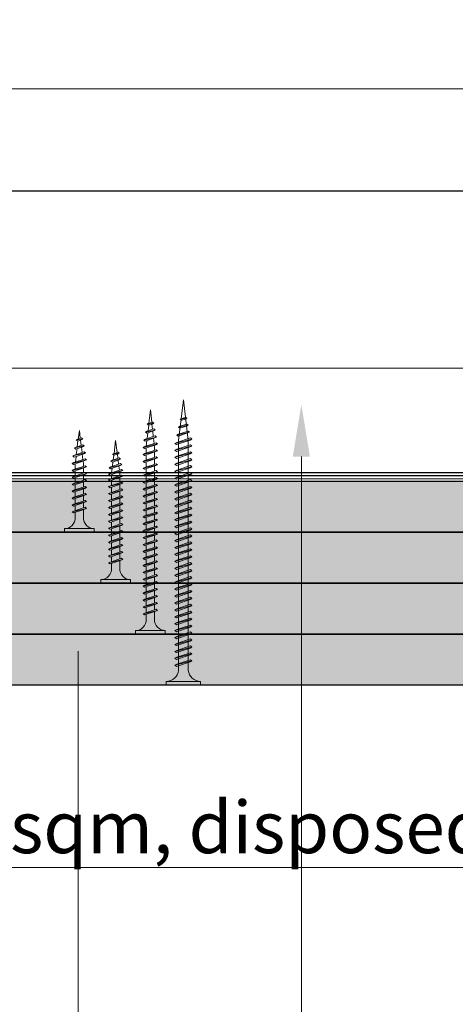
# Model space of a CAD drawing. Units: inches. Extents: x -39239 to 109009, y -14872 to 15423.
# Drawn here: x 768 to 875, y 442 to 683 of the extents above; entities that cross this region are included whole.
import ezdxf
from ezdxf import colors
from ezdxf.entities.mleader import LeaderData, LeaderLine
from ezdxf.math import Vec2, Vec3

# ---------------------------------------------------------------- set-up
doc = ezdxf.new("R2010")
doc.units = ezdxf.units.IN
doc.header["$MEASUREMENT"] = 0
for name, color, linetype, lineweight in [('00_M COTE', 7, 'Continuous', 13), ('S_IZOLATIE', 50, 'BATTING', 18), ('S_PIESA 5', 40, 'Continuous', 25), ('S_PLACI NIDA', 1, 'Continuous', 30), ('S_PLACI NIDA _ hatch', 51, 'Continuous', 13), ('S_SURUBURI DIBLURI', 30, 'Continuous', 15), ('S_SURUBURI DIBLURII_hach', 41, 'Continuous', 5), ('S_TEXT', 7, 'Continuous', 15)]:
    doc.layers.add(name, color=color, linetype=linetype, lineweight=lineweight)
doc.styles.add('1_1 ARIAL', font='arial.ttf', dxfattribs={"height": 2.55})
doc.linetypes.add('BATTING', pattern='A,0.0001,-0.1,[134,ltypeshp.shx,S=0.1,R=0,X=-0.1,Y=0],-0.2,[134,ltypeshp.shx,S=0.1,R=180,X=0.1,Y=0],-0.1', length=0.4001)

# ---------------------------------------------------------------- blocks, each defined once
blk = doc.blocks.new('AF 212 3.5x25')
at = {"layer": 'S_SURUBURI DIBLURI'}
for p, q in [((-2.57, 24.56), (-2.57, 25.48)), ((-2.57, 25.48), (4.73, 25.48)), ((4.73, 24.56), (-2.57, 24.56)), ((4.73, 25.48), (4.73, 24.56)), ((0.05, 21.82), (0.05, 19.91)), ((2.11, 21.82), (2.11, 20.61)), ((0.05, 19.48), (0.05, 18.24)), ((0.05, 19.48), (0.05, 18.21)), ((0.05, 19.47), (0.05, 18.21)), ((2.11, 20.17), (2.11, 18.91)), ((2.11, 20.16), (2.11, 18.91)), ((2.11, 19.47), (2.11, 18.91)), ((0.05, 17.78), (0.05, 16.51)), ((2.11, 18.47), (2.11, 17.21)), ((0.05, 16.08), (0.05, 14.81)), ((2.11, 16.77), (2.11, 15.51)), ((2.11, 15.07), (2.11, 13.81)), ((0.05, 14.38), (0.05, 13.11)), ((0.05, 12.68), (0.05, 11.41)), ((2.11, 13.37), (2.11, 12.11)), ((0.05, 10.98), (0.05, 9.71)), ((2.11, 11.67), (2.11, 10.41)), ((2.11, 9.97), (2.11, 8.69)), ((0.05, 9.28), (0.05, 8.69)), ((0.14, 8.04), (0.05, 8.69)), ((0.35, 6.33), (0.19, 7.62)), ((2.05, 8.25), (1.88, 6.85)), ((0.57, 4.6), (0.4, 5.9)), ((1.82, 6.37), (1.64, 4.96)), ((0.78, 2.86), (0.62, 4.16)), ((1.08, 0.48), (0.84, 2.43)), ((1.35, 2.6), (1.08, 0.48)), ((1.58, 4.49), (1.41, 3.07))]:
    blk.add_line(p, q, dxfattribs=at)
for centre, start, end in [((-2.54, 21.97), 356.8936, 90.6536), ((4.7, 21.97), 89.3464, 183.1064)]:
    blk.add_arc(centre, 2.6, start, end, dxfattribs=at)
at = {"layer": 'S_SURUBURI DIBLURII_hach'}
for p, q in [((2.83, 20.48), (-0.67, 19.6)), ((-0.67, 19.6), (-0.27, 19.8)), ((-0.67, 19.6), (-0.34, 19.35)), ((-0.34, 19.35), (2.41, 20.27)), ((2.48, 20.73), (-0.27, 19.8)), ((2.83, 20.48), (2.41, 20.27)), ((2.83, 20.48), (2.48, 20.73)), ((2.83, 18.78), (-0.67, 17.9)), ((-0.67, 17.9), (-0.27, 18.1)), ((-0.67, 17.9), (-0.34, 17.65)), ((2.83, 17.08), (-0.67, 16.2)), ((-0.34, 17.65), (2.41, 18.57)), ((2.48, 19.03), (-0.27, 18.1)), ((2.48, 17.33), (-0.27, 16.4)), ((2.83, 18.78), (2.41, 18.57)), ((2.83, 17.08), (2.41, 16.87)), ((2.83, 18.78), (2.48, 19.03)), ((2.83, 17.08), (2.48, 17.33)), ((-0.67, 16.2), (-0.27, 16.4)), ((-0.67, 16.2), (-0.34, 15.95)), ((2.83, 15.38), (-0.67, 14.5)), ((-0.67, 14.5), (-0.27, 14.7)), ((-0.67, 14.5), (-0.34, 14.25)), ((-0.34, 15.95), (2.41, 16.87)), ((-0.34, 14.25), (2.41, 15.17)), ((2.48, 15.63), (-0.27, 14.7)), ((2.83, 15.38), (2.41, 15.17)), ((2.83, 15.38), (2.48, 15.63)), ((2.83, 13.68), (-0.67, 12.8)), ((-0.67, 12.8), (-0.27, 13)), ((-0.67, 12.8), (-0.34, 12.55)), ((-0.34, 12.55), (2.41, 13.47)), ((2.48, 13.93), (-0.27, 13)), ((2.48, 12.23), (-0.27, 11.3)), ((2.83, 13.68), (2.41, 13.47)), ((2.83, 13.68), (2.48, 13.93)), ((2.83, 11.98), (2.48, 12.23)), ((2.83, 11.98), (-0.67, 11.1)), ((-0.67, 11.1), (-0.27, 11.3)), ((-0.67, 11.1), (-0.34, 10.85)), ((2.83, 10.28), (-0.67, 9.4)), ((-0.34, 10.85), (2.41, 11.77)), ((-0.34, 9.15), (2.41, 10.07)), ((2.48, 10.53), (-0.27, 9.6)), ((2.83, 11.98), (2.41, 11.77)), ((2.83, 10.28), (2.41, 10.07)), ((2.83, 10.28), (2.48, 10.53)), ((-0.67, 9.4), (-0.27, 9.6)), ((-0.67, 9.4), (-0.34, 9.15)), ((2.83, 8.58), (-0.67, 7.7)), ((-0.67, 7.7), (-0.27, 7.9)), ((-0.67, 7.7), (-0.34, 7.45)), ((-0.34, 7.45), (2.41, 8.37)), ((2.48, 8.83), (-0.27, 7.9)), ((2.83, 8.58), (2.41, 8.37)), ((2.83, 8.58), (2.48, 8.83)), ((-0.42, 6), (2.71, 6.75)), ((-0.42, 6), (-0.01, 6.21)), ((-0.42, 6), (-0.08, 5.74)), ((2.28, 6.53), (-0.08, 5.74)), ((2.35, 7.01), (-0.01, 6.21)), ((0.31, 4.51), (1.91, 5.05)), ((2.27, 4.79), (1.91, 5.05)), ((2.71, 6.75), (2.28, 6.53)), ((2.71, 6.75), (2.35, 7.01)), ((2.27, 4.79), (-0.1, 4.3)), ((-0.1, 4.3), (0.31, 4.51)), ((-0.1, 4.3), (0.24, 4.04)), ((1.85, 2.84), (0.22, 2.6)), ((0.22, 2.6), (0.63, 2.81)), ((0.22, 2.6), (0.56, 2.34)), ((0.24, 4.04), (1.83, 4.57)), ((0.56, 2.34), (1.42, 2.63)), ((1.49, 3.1), (0.63, 2.81)), ((1.85, 2.84), (1.42, 2.63)), ((1.85, 2.84), (1.49, 3.1)), ((2.27, 4.79), (1.83, 4.57))]:
    blk.add_line(p, q, dxfattribs=at)
blk = doc.blocks.new('AF 212 3.5x35')
at = {"layer": 'S_SURUBURI DIBLURI'}
for p, q in [((0.19, 35.55), (0.19, 36.46)), ((0.19, 36.46), (7.49, 36.46)), ((7.49, 36.46), (7.49, 35.55)), ((7.49, 35.55), (0.19, 35.55)), ((2.81, 32.81), (2.81, 30.91)), ((4.86, 32.81), (4.86, 31.6)), ((2.81, 30.47), (2.81, 29.21)), ((4.86, 31.16), (4.86, 29.9)), ((4.86, 29.46), (4.86, 28.2)), ((2.81, 28.77), (2.81, 27.51)), ((2.81, 27.07), (2.81, 25.81)), ((4.86, 27.76), (4.86, 26.5)), ((2.81, 25.37), (2.81, 24.11)), ((4.86, 26.06), (4.86, 24.8)), ((4.86, 24.36), (4.86, 23.1)), ((2.81, 23.67), (2.81, 22.41)), ((2.81, 21.97), (2.81, 20.71)), ((4.86, 22.66), (4.86, 21.4)), ((2.81, 20.27), (2.81, 19.01)), ((4.86, 20.96), (4.86, 19.7)), ((2.81, 18.57), (2.81, 17.31)), ((4.86, 19.26), (4.86, 18)), ((4.86, 17.56), (4.86, 16.3)), ((2.81, 16.87), (2.81, 15.61)), ((2.81, 15.17), (2.81, 13.91)), ((4.86, 15.86), (4.86, 14.6)), ((2.81, 13.47), (2.81, 12.21)), ((4.86, 14.16), (4.86, 12.9)), ((4.86, 12.46), (4.86, 11.2)), ((2.81, 11.77), (2.81, 10.51)), ((2.81, 10.07), (2.81, 9.67)), ((2.88, 9.13), (2.81, 9.67)), ((4.86, 10.76), (4.86, 9.8)), ((3.06, 7.71), (2.93, 8.71)), ((3.24, 6.26), (3.11, 7.28)), ((4.63, 7.79), (4.49, 6.68)), ((4.82, 9.35), (4.69, 8.26)), ((3.42, 4.81), (3.29, 5.82)), ((4.43, 6.21), (4.28, 5.04)), ((3.84, 1.46), (3.47, 4.37)), ((4.24, 4.64), (3.84, 1.46))]:
    blk.add_line(p, q, dxfattribs=at)
for centre, start, end in [((0.22, 32.95), 356.8936, 90.6536), ((7.46, 32.95), 89.3464, 183.1064)]:
    blk.add_arc(centre, 2.6, start, end, dxfattribs=at)
at = {"layer": 'S_SURUBURI DIBLURII_hach'}
for p, q in [((5.56, 31.47), (2.06, 30.59)), ((5.22, 31.72), (2.46, 30.79)), ((5.56, 31.47), (5.14, 31.26)), ((5.56, 31.47), (5.22, 31.72)), ((2.06, 30.59), (2.46, 30.79)), ((2.06, 30.59), (2.4, 30.33)), ((5.56, 29.77), (2.06, 28.89)), ((2.06, 28.89), (2.46, 29.09)), ((2.4, 30.33), (5.14, 31.26)), ((2.4, 28.63), (5.14, 29.56)), ((5.22, 30.02), (2.46, 29.09)), ((5.56, 29.77), (5.14, 29.56)), ((5.56, 29.77), (5.22, 30.02)), ((2.06, 28.89), (2.4, 28.63)), ((5.56, 28.07), (2.06, 27.19)), ((2.06, 27.19), (2.46, 27.39)), ((2.06, 27.19), (2.4, 26.93)), ((2.4, 26.93), (5.14, 27.86)), ((5.22, 28.32), (2.46, 27.39)), ((5.22, 26.62), (2.46, 25.69)), ((5.56, 28.07), (5.14, 27.86)), ((5.56, 28.07), (5.22, 28.32)), ((5.56, 26.37), (5.22, 26.62)), ((5.56, 26.37), (2.06, 25.49)), ((2.06, 25.49), (2.46, 25.69)), ((2.06, 25.49), (2.4, 25.23)), ((5.56, 24.67), (2.06, 23.79)), ((2.4, 25.23), (5.14, 26.16)), ((2.4, 23.53), (5.14, 24.46)), ((5.22, 24.92), (2.46, 23.99)), ((5.56, 26.37), (5.14, 26.16)), ((5.56, 24.67), (5.14, 24.46)), ((5.56, 24.67), (5.22, 24.92)), ((2.06, 23.79), (2.46, 23.99)), ((2.06, 23.79), (2.4, 23.53)), ((5.56, 22.97), (2.06, 22.09)), ((2.06, 22.09), (2.46, 22.29)), ((2.06, 22.09), (2.4, 21.83)), ((2.4, 21.83), (5.14, 22.76)), ((5.22, 23.22), (2.46, 22.29)), ((5.56, 22.97), (5.14, 22.76)), ((5.56, 22.97), (5.22, 23.22)), ((5.56, 21.27), (2.06, 20.39)), ((2.06, 20.39), (2.46, 20.59)), ((2.06, 20.39), (2.4, 20.13)), ((5.56, 19.57), (2.06, 18.69)), ((2.4, 20.13), (5.14, 21.06)), ((2.4, 18.43), (5.14, 19.36)), ((5.22, 21.52), (2.46, 20.59)), ((5.22, 19.82), (2.46, 18.89)), ((5.56, 21.27), (5.14, 21.06)), ((5.56, 19.57), (5.14, 19.36)), ((5.56, 21.27), (5.22, 21.52)), ((5.56, 19.57), (5.22, 19.82)), ((2.06, 18.69), (2.46, 18.89)), ((2.06, 18.69), (2.4, 18.43)), ((5.56, 17.87), (2.06, 16.99)), ((2.06, 16.99), (2.46, 17.19)), ((2.06, 16.99), (2.4, 16.73)), ((2.4, 16.73), (5.14, 17.66)), ((5.22, 18.12), (2.46, 17.19)), ((5.56, 17.87), (5.14, 17.66)), ((5.56, 17.87), (5.22, 18.12)), ((5.56, 16.17), (2.06, 15.29)), ((2.06, 15.29), (2.46, 15.49)), ((2.06, 15.29), (2.4, 15.03)), ((2.4, 15.03), (5.14, 15.96)), ((5.22, 16.42), (2.46, 15.49)), ((5.22, 14.72), (2.46, 13.79)), ((5.56, 16.17), (5.14, 15.96)), ((5.56, 16.17), (5.22, 16.42)), ((5.56, 14.47), (5.22, 14.72)), ((5.56, 14.47), (2.06, 13.59)), ((2.06, 13.59), (2.46, 13.79)), ((2.06, 13.59), (2.4, 13.33)), ((5.56, 12.77), (2.06, 11.89)), ((2.06, 11.89), (2.46, 12.09)), ((2.4, 13.33), (5.14, 14.26)), ((2.4, 11.63), (5.14, 12.56)), ((5.22, 13.02), (2.46, 12.09)), ((5.56, 14.47), (5.14, 14.26)), ((5.56, 12.77), (5.14, 12.56)), ((5.56, 12.77), (5.22, 13.02)), ((2.06, 11.89), (2.4, 11.63)), ((5.56, 11.07), (2.06, 10.19)), ((2.06, 10.19), (2.46, 10.39)), ((2.06, 10.19), (2.4, 9.93)), ((5.56, 9.67), (2.06, 8.79)), ((2.4, 9.93), (5.14, 10.86)), ((5.22, 11.32), (2.46, 10.39)), ((5.22, 9.92), (2.46, 8.99)), ((5.56, 11.07), (5.14, 10.86)), ((5.56, 9.67), (5.14, 9.46)), ((5.56, 11.07), (5.22, 11.32)), ((5.56, 9.67), (5.22, 9.92)), ((2.06, 8.79), (2.46, 8.99)), ((2.06, 8.79), (2.4, 8.53)), ((2.31, 7.39), (5.44, 8.13)), ((2.31, 7.39), (2.72, 7.6)), ((2.31, 7.39), (2.66, 7.12)), ((2.4, 8.53), (5.14, 9.46)), ((5.01, 7.91), (2.66, 7.12)), ((5.08, 8.39), (2.72, 7.6)), ((5.44, 8.13), (5.01, 7.91)), ((5.44, 8.13), (5.08, 8.39)), ((5.02, 6.47), (2.65, 5.99)), ((2.65, 5.99), (3.06, 6.2)), ((2.65, 5.99), (2.99, 5.72)), ((2.99, 5.72), (4.58, 6.26)), ((3.06, 6.2), (4.65, 6.74)), ((4.22, 5.08), (3.36, 4.79)), ((4.59, 4.82), (4.22, 5.08)), ((5.02, 6.47), (4.58, 6.26)), ((5.02, 6.47), (4.65, 6.74)), ((4.59, 4.82), (2.95, 4.58)), ((2.95, 4.58), (3.36, 4.79)), ((2.95, 4.58), (3.3, 4.31)), ((3.3, 4.31), (4.15, 4.6)), ((4.59, 4.82), (4.15, 4.6))]:
    blk.add_line(p, q, dxfattribs=at)
blk = doc.blocks.new('AF 212 3.5x55')
at = {"layer": 'S_SURUBURI DIBLURI'}
for p, q in [((3.53, 57.05), (3.53, 56.13)), ((10.83, 57.05), (3.53, 57.05)), ((3.53, 56.13), (10.83, 56.13)), ((10.83, 56.13), (10.83, 57.05))]:
    blk.add_line(p, q, dxfattribs=at)
blk.add_lwpolyline([(3.53, 56.13, -0.433568), (6.15, 53.39), (6.15, 51.48)], format="xyb", dxfattribs=at)
for points in [[(8.21, 53.39), (8.21, 52.18)], [(6.15, 51.05), (6.15, 49.78)], [(8.21, 51.74), (8.21, 50.48)], [(6.15, 49.35), (6.15, 48.08)], [(8.21, 50.04), (8.21, 48.78)], [(8.21, 48.34), (8.21, 47.08)], [(6.15, 47.65), (6.15, 46.38)], [(6.15, 45.95), (6.15, 44.68)], [(8.21, 46.64), (8.21, 45.38)], [(6.15, 44.25), (6.15, 42.98)], [(8.21, 44.94), (8.21, 43.68)], [(6.15, 42.55), (6.15, 41.28)], [(8.21, 43.24), (8.21, 41.98)], [(8.21, 41.54), (8.21, 40.28)], [(6.15, 40.85), (6.15, 39.58)], [(6.15, 39.15), (6.15, 37.88)], [(8.21, 39.84), (8.21, 38.58)], [(6.15, 37.45), (6.15, 36.18)], [(8.21, 38.14), (8.21, 36.88)], [(8.21, 36.44), (8.21, 35.18)], [(6.15, 35.75), (6.15, 34.48)], [(6.15, 34.05), (6.15, 32.78)], [(8.21, 34.74), (8.21, 33.48)], [(6.15, 32.35), (6.15, 31.08)], [(8.21, 33.04), (8.21, 31.78)], [(6.15, 30.65), (6.15, 29.38)], [(8.21, 31.34), (8.21, 30.08)], [(8.21, 29.64), (8.21, 28.38)], [(6.15, 28.95), (6.15, 27.68)], [(6.15, 27.25), (6.15, 25.98)], [(8.21, 27.94), (8.21, 26.68)], [(6.15, 25.55), (6.15, 24.28)], [(8.21, 26.24), (8.21, 24.98)], [(8.21, 24.54), (8.21, 23.28)], [(6.15, 23.85), (6.15, 22.58)], [(6.15, 22.15), (6.15, 20.88)], [(8.21, 22.84), (8.21, 21.58)], [(6.15, 20.45), (6.15, 19.18)], [(8.21, 21.14), (8.21, 19.88)], [(8.21, 19.44), (8.21, 18.18)], [(6.15, 18.75), (6.15, 17.48)], [(6.15, 17.05), (6.15, 15.78)], [(8.21, 17.74), (8.21, 16.48)], [(6.15, 15.35), (6.15, 14.08)], [(8.21, 16.04), (8.21, 14.78)], [(6.15, 13.65), (6.15, 12.38)], [(8.21, 14.34), (8.21, 13.08)], [(8.21, 12.64), (8.21, 11.38)], [(6.15, 11.95), (6.15, 11.27), (6.22, 10.71)], [(6.26, 10.29), (6.41, 8.99)], [(8.17, 10.93), (8.01, 9.53)], [(6.46, 8.55), (6.6, 7.24)], [(7.96, 9.06), (7.8, 7.65)], [(6.65, 6.81), (6.79, 5.51)], [(6.84, 5.07), (7.18, 2.05)], [(7.54, 5.31), (7.18, 2.05)], [(7.75, 7.18), (7.59, 5.77)]]:
    blk.add_lwpolyline(points, dxfattribs=at)
blk.add_arc((10.8, 53.54), 2.6, 89.3464, 183.1064, dxfattribs=at)
at = {"layer": 'S_SURUBURI DIBLURII_hach'}
for p, q in [((8.93, 52.05), (5.43, 51.18)), ((5.43, 51.18), (5.83, 51.37)), ((5.43, 51.18), (5.76, 50.92)), ((5.76, 50.92), (8.51, 51.84)), ((8.58, 52.3), (5.83, 51.37)), ((8.93, 52.05), (8.51, 51.84)), ((8.93, 52.05), (8.58, 52.3)), ((8.93, 50.35), (5.43, 49.48)), ((5.43, 49.48), (5.83, 49.67)), ((5.43, 49.48), (5.76, 49.22)), ((8.93, 48.65), (5.43, 47.78)), ((5.76, 49.22), (8.51, 50.14)), ((5.76, 47.52), (8.51, 48.44)), ((8.58, 50.6), (5.83, 49.67)), ((8.58, 48.9), (5.83, 47.97)), ((8.93, 50.35), (8.51, 50.14)), ((8.93, 48.65), (8.51, 48.44)), ((8.93, 50.35), (8.58, 50.6)), ((8.93, 48.65), (8.58, 48.9)), ((5.43, 47.78), (5.83, 47.97)), ((5.43, 47.78), (5.76, 47.52)), ((8.93, 46.95), (5.43, 46.08)), ((5.43, 46.08), (5.83, 46.27)), ((5.43, 46.08), (5.76, 45.82)), ((5.76, 45.82), (8.51, 46.74)), ((8.58, 47.2), (5.83, 46.27)), ((8.93, 46.95), (8.51, 46.74)), ((8.93, 46.95), (8.58, 47.2)), ((8.93, 45.25), (5.43, 44.38)), ((5.43, 44.38), (5.83, 44.57)), ((5.43, 44.38), (5.76, 44.12)), ((8.93, 43.55), (5.43, 42.68)), ((5.76, 44.12), (8.51, 45.04)), ((8.58, 45.5), (5.83, 44.57)), ((8.58, 43.8), (5.83, 42.87)), ((8.93, 45.25), (8.51, 45.04)), ((8.93, 43.55), (8.51, 43.34)), ((8.93, 45.25), (8.58, 45.5)), ((8.93, 43.55), (8.58, 43.8)), ((5.43, 42.68), (5.83, 42.87)), ((5.43, 42.68), (5.76, 42.42)), ((8.93, 41.85), (5.43, 40.98)), ((5.43, 40.98), (5.83, 41.17)), ((5.76, 42.42), (8.51, 43.34)), ((5.76, 40.72), (8.51, 41.64)), ((8.58, 42.1), (5.83, 41.17)), ((8.93, 41.85), (8.51, 41.64)), ((8.93, 41.85), (8.58, 42.1)), ((5.43, 40.98), (5.76, 40.72)), ((8.93, 40.15), (5.43, 39.28)), ((5.43, 39.28), (5.83, 39.47)), ((5.43, 39.28), (5.76, 39.02)), ((5.76, 39.02), (8.51, 39.94)), ((8.58, 40.4), (5.83, 39.47)), ((8.58, 38.7), (5.83, 37.77)), ((8.93, 40.15), (8.51, 39.94)), ((8.93, 40.15), (8.58, 40.4)), ((8.93, 38.45), (8.58, 38.7)), ((8.93, 38.45), (5.43, 37.58)), ((5.43, 37.58), (5.83, 37.77)), ((5.43, 37.58), (5.76, 37.32)), ((8.93, 36.75), (5.43, 35.88)), ((5.76, 37.32), (8.51, 38.24)), ((5.76, 35.62), (8.51, 36.54)), ((8.58, 37), (5.83, 36.07)), ((8.93, 38.45), (8.51, 38.24)), ((8.93, 36.75), (8.51, 36.54)), ((8.93, 36.75), (8.58, 37)), ((5.43, 35.88), (5.83, 36.07)), ((5.43, 35.88), (5.76, 35.62)), ((8.93, 35.05), (5.43, 34.18)), ((5.43, 34.18), (5.83, 34.37)), ((5.43, 34.18), (5.76, 33.92)), ((5.76, 33.92), (8.51, 34.84)), ((8.58, 35.3), (5.83, 34.37)), ((8.93, 35.05), (8.51, 34.84)), ((8.93, 35.05), (8.58, 35.3)), ((8.93, 33.35), (5.43, 32.48)), ((5.43, 32.48), (5.83, 32.67)), ((5.43, 32.48), (5.76, 32.22)), ((8.93, 31.65), (5.43, 30.78)), ((5.76, 32.22), (8.51, 33.14)), ((5.76, 30.52), (8.51, 31.44)), ((8.58, 33.6), (5.83, 32.67)), ((8.58, 31.9), (5.83, 30.97)), ((8.93, 33.35), (8.51, 33.14)), ((8.93, 31.65), (8.51, 31.44)), ((8.93, 33.35), (8.58, 33.6)), ((8.93, 31.65), (8.58, 31.9)), ((5.43, 30.78), (5.83, 30.97)), ((5.43, 30.78), (5.76, 30.52)), ((8.93, 29.95), (5.43, 29.08)), ((5.43, 29.08), (5.83, 29.27)), ((5.43, 29.08), (5.76, 28.82)), ((5.76, 28.82), (8.51, 29.74)), ((8.58, 30.2), (5.83, 29.27)), ((8.93, 29.95), (8.51, 29.74)), ((8.93, 29.95), (8.58, 30.2)), ((8.93, 28.25), (5.43, 27.38)), ((5.43, 27.38), (5.83, 27.57)), ((5.43, 27.38), (5.76, 27.12)), ((5.76, 27.12), (8.51, 28.04)), ((8.58, 28.5), (5.83, 27.57)), ((8.58, 26.8), (5.83, 25.87)), ((8.93, 28.25), (8.51, 28.04)), ((8.93, 28.25), (8.58, 28.5)), ((8.93, 26.55), (8.58, 26.8)), ((8.93, 26.55), (5.43, 25.68)), ((5.43, 25.68), (5.83, 25.87)), ((5.43, 25.68), (5.76, 25.42)), ((8.93, 24.85), (5.43, 23.98)), ((5.43, 23.98), (5.83, 24.17)), ((5.76, 25.42), (8.51, 26.34)), ((5.76, 23.72), (8.51, 24.64)), ((8.58, 25.1), (5.83, 24.17)), ((8.93, 26.55), (8.51, 26.34)), ((8.93, 24.85), (8.51, 24.64)), ((8.93, 24.85), (8.58, 25.1)), ((5.43, 23.98), (5.76, 23.72)), ((8.93, 23.15), (5.43, 22.28)), ((5.43, 22.28), (5.83, 22.47)), ((5.43, 22.28), (5.76, 22.02)), ((5.76, 22.02), (8.51, 22.94)), ((8.58, 23.4), (5.83, 22.47)), ((8.93, 23.15), (8.51, 22.94)), ((8.93, 23.15), (8.58, 23.4)), ((8.93, 21.45), (5.43, 20.58)), ((5.43, 20.58), (5.83, 20.77)), ((5.43, 20.58), (5.76, 20.32)), ((8.93, 19.75), (5.43, 18.88)), ((5.76, 20.32), (8.51, 21.24)), ((5.76, 18.62), (8.51, 19.54)), ((8.58, 21.7), (5.83, 20.77)), ((8.58, 20), (5.83, 19.07)), ((8.93, 21.45), (8.51, 21.24)), ((8.93, 19.75), (8.51, 19.54)), ((8.93, 21.45), (8.58, 21.7)), ((8.93, 19.75), (8.58, 20)), ((5.43, 18.88), (5.83, 19.07)), ((5.43, 18.88), (5.76, 18.62)), ((8.93, 18.05), (5.43, 17.18)), ((5.43, 17.18), (5.83, 17.37)), ((5.43, 17.18), (5.76, 16.92)), ((5.76, 16.92), (8.51, 17.84)), ((8.58, 18.3), (5.83, 17.37)), ((8.93, 18.05), (8.51, 17.84)), ((8.93, 18.05), (8.58, 18.3)), ((8.93, 16.35), (5.43, 15.48)), ((5.43, 15.48), (5.83, 15.67)), ((5.43, 15.48), (5.76, 15.22)), ((8.93, 14.65), (5.43, 13.78)), ((5.76, 15.22), (8.51, 16.14)), ((8.58, 16.6), (5.83, 15.67)), ((8.58, 14.9), (5.83, 13.97)), ((8.93, 16.35), (8.51, 16.14)), ((8.93, 14.65), (8.51, 14.44)), ((8.93, 16.35), (8.58, 16.6)), ((8.93, 14.65), (8.58, 14.9)), ((5.43, 13.78), (5.83, 13.97)), ((5.43, 13.78), (5.76, 13.52)), ((8.93, 12.95), (5.43, 12.08)), ((5.43, 12.08), (5.83, 12.27)), ((5.43, 12.08), (5.76, 11.82)), ((5.76, 13.52), (8.51, 14.44)), ((5.76, 11.82), (8.51, 12.74)), ((8.58, 13.2), (5.83, 12.27)), ((8.93, 12.95), (8.51, 12.74)), ((8.93, 12.95), (8.58, 13.2)), ((8.93, 11.25), (5.43, 10.38)), ((5.43, 10.38), (5.83, 10.57)), ((5.43, 10.38), (5.76, 10.12)), ((5.76, 10.12), (8.51, 11.04)), ((8.58, 11.5), (5.83, 10.57)), ((8.45, 9.68), (6.09, 8.88)), ((8.81, 9.42), (8.45, 9.68)), ((8.93, 11.25), (8.51, 11.04)), ((8.93, 11.25), (8.58, 11.5)), ((5.67, 8.68), (8.81, 9.42)), ((5.67, 8.68), (6.09, 8.88)), ((5.67, 8.68), (6.02, 8.41)), ((8.38, 7.46), (6.01, 6.98)), ((8.38, 9.2), (6.02, 8.41)), ((6.43, 7.18), (8.02, 7.72)), ((8.38, 7.46), (7.95, 7.24)), ((8.38, 7.46), (8.02, 7.72)), ((8.81, 9.42), (8.38, 9.2)), ((6.01, 6.98), (6.43, 7.18)), ((6.01, 6.98), (6.36, 6.71)), ((7.95, 5.51), (6.31, 5.28)), ((6.31, 5.28), (6.73, 5.49)), ((6.31, 5.28), (6.66, 5.01)), ((6.36, 6.71), (7.95, 7.24)), ((6.66, 5.01), (7.52, 5.3)), ((7.59, 5.78), (6.73, 5.49)), ((7.95, 5.51), (7.52, 5.3)), ((7.95, 5.51), (7.59, 5.78))]:
    blk.add_line(p, q, dxfattribs=at)
blk = doc.blocks.new('AF 212 4.2x70')
at = {"layer": 'S_SURUBURI DIBLURI'}
for p, q in [((1.15, 70.35), (1.15, 69.44)), ((9.55, 70.35), (1.15, 70.35)), ((9.55, 69.44), (9.55, 70.35)), ((1.15, 69.44), (9.55, 69.44)), ((4.17, 66.7), (4.17, 10.38)), ((6.53, 66.7), (6.53, 10.38)), ((4.17, 10.38), (5.35, 0.35)), ((6.53, 10.38), (5.35, 0.35))]:
    blk.add_line(p, q, dxfattribs=at)
for centre, start, end in [((1.06, 66.31), 7.2605, 88.3189), ((9.64, 66.31), 91.6811, 172.7397)]:
    blk.add_arc(centre, 3.14, start, end, dxfattribs=at)
at = {"layer": 'S_SURUBURI DIBLURII_hach'}
for p, q in [((7.45, 65.44), (3.25, 64.39)), ((3.65, 64.09), (6.95, 65.2)), ((7.03, 65.75), (3.72, 64.63)), ((7.45, 65.44), (6.95, 65.2)), ((7.45, 65.44), (7.03, 65.75)), ((3.25, 64.39), (3.72, 64.63)), ((3.25, 64.39), (3.65, 64.09)), ((7.45, 63.74), (3.25, 62.69)), ((3.25, 62.69), (3.72, 62.93)), ((3.65, 62.39), (6.95, 63.5)), ((7.03, 64.05), (3.72, 62.93)), ((7.45, 63.74), (6.95, 63.5)), ((7.45, 63.74), (7.03, 64.05)), ((3.25, 62.69), (3.65, 62.39)), ((7.45, 62.04), (3.25, 60.99)), ((3.25, 60.99), (3.72, 61.23)), ((3.25, 60.99), (3.65, 60.69)), ((3.65, 60.69), (6.95, 61.8)), ((7.03, 62.35), (3.72, 61.23)), ((7.03, 60.65), (3.72, 59.53)), ((7.45, 62.04), (6.95, 61.8)), ((7.45, 62.04), (7.03, 62.35)), ((7.45, 60.34), (7.03, 60.65)), ((7.45, 60.34), (3.25, 59.29)), ((3.25, 59.29), (3.72, 59.53)), ((3.25, 59.29), (3.65, 58.99)), ((7.45, 58.64), (3.25, 57.59)), ((3.65, 58.99), (6.95, 60.1)), ((3.65, 57.29), (6.95, 58.4)), ((7.03, 58.95), (3.72, 57.83)), ((7.45, 60.34), (6.95, 60.1)), ((7.45, 58.64), (6.95, 58.4)), ((7.45, 58.64), (7.03, 58.95)), ((3.25, 57.59), (3.72, 57.83)), ((3.25, 57.59), (3.65, 57.29)), ((7.45, 56.94), (3.25, 55.89)), ((3.25, 55.89), (3.72, 56.13)), ((3.25, 55.89), (3.65, 55.59)), ((3.65, 55.59), (6.95, 56.7)), ((7.03, 57.25), (3.72, 56.13)), ((7.03, 55.55), (3.72, 54.43)), ((7.45, 56.94), (6.95, 56.7)), ((7.45, 56.94), (7.03, 57.25)), ((7.45, 55.24), (7.03, 55.55)), ((7.45, 55.24), (3.25, 54.19)), ((3.25, 54.19), (3.72, 54.43)), ((3.25, 54.19), (3.65, 53.89)), ((7.45, 53.54), (3.25, 52.49)), ((3.65, 53.89), (6.95, 55)), ((3.65, 52.19), (6.95, 53.3)), ((7.03, 53.85), (3.72, 52.73)), ((7.45, 55.24), (6.95, 55)), ((7.45, 53.54), (6.95, 53.3)), ((7.45, 53.54), (7.03, 53.85)), ((3.25, 52.49), (3.72, 52.73)), ((3.25, 52.49), (3.65, 52.19)), ((7.45, 51.84), (3.25, 50.79)), ((3.25, 50.79), (3.72, 51.03)), ((3.25, 50.79), (3.65, 50.49)), ((3.65, 50.49), (6.95, 51.6)), ((7.03, 52.15), (3.72, 51.03)), ((7.45, 51.84), (6.95, 51.6)), ((7.45, 51.84), (7.03, 52.15)), ((7.45, 50.14), (3.25, 49.09)), ((3.25, 49.09), (3.72, 49.33)), ((3.25, 49.09), (3.65, 48.79)), ((7.45, 48.44), (3.25, 47.39)), ((3.65, 48.79), (6.95, 49.9)), ((7.03, 50.45), (3.72, 49.33)), ((7.03, 48.75), (3.72, 47.63)), ((7.45, 50.14), (6.95, 49.9)), ((7.45, 48.44), (6.95, 48.2)), ((7.45, 50.14), (7.03, 50.45)), ((7.45, 48.44), (7.03, 48.75)), ((3.25, 47.39), (3.72, 47.63)), ((3.25, 47.39), (3.65, 47.09)), ((7.45, 46.74), (3.25, 45.69)), ((3.25, 45.69), (3.72, 45.93)), ((3.65, 47.09), (6.95, 48.2)), ((3.65, 45.39), (6.95, 46.5)), ((7.03, 47.05), (3.72, 45.93)), ((7.45, 46.74), (6.95, 46.5)), ((7.45, 46.74), (7.03, 47.05)), ((3.25, 45.69), (3.65, 45.39)), ((7.45, 45.04), (3.25, 43.99)), ((3.25, 43.99), (3.72, 44.23)), ((3.25, 43.99), (3.65, 43.69)), ((3.65, 43.69), (6.95, 44.8)), ((7.03, 45.35), (3.72, 44.23)), ((7.03, 43.65), (3.72, 42.53)), ((7.45, 45.04), (6.95, 44.8)), ((7.45, 45.04), (7.03, 45.35)), ((7.45, 43.34), (7.03, 43.65)), ((7.45, 43.34), (3.25, 42.29)), ((3.25, 42.29), (3.72, 42.53)), ((3.25, 42.29), (3.65, 41.99)), ((7.45, 41.64), (3.25, 40.59)), ((3.65, 41.99), (6.95, 43.1)), ((3.65, 40.29), (6.95, 41.4)), ((7.03, 41.95), (3.72, 40.83)), ((7.45, 43.34), (6.95, 43.1)), ((7.45, 41.64), (6.95, 41.4)), ((7.45, 41.64), (7.03, 41.95)), ((3.25, 40.59), (3.72, 40.83)), ((3.25, 40.59), (3.65, 40.29)), ((7.45, 39.94), (3.25, 38.89)), ((3.25, 38.89), (3.72, 39.13)), ((3.25, 38.89), (3.65, 38.59)), ((3.65, 38.59), (6.95, 39.7)), ((7.03, 40.25), (3.72, 39.13)), ((7.45, 39.94), (6.95, 39.7)), ((7.45, 39.94), (7.03, 40.25)), ((7.45, 38.24), (3.25, 37.19)), ((3.25, 37.19), (3.72, 37.43)), ((3.25, 37.19), (3.65, 36.89)), ((7.45, 36.54), (3.25, 35.49)), ((3.65, 36.89), (6.95, 38)), ((3.65, 35.19), (6.95, 36.3)), ((7.03, 38.55), (3.72, 37.43)), ((7.03, 36.85), (3.72, 35.73)), ((7.45, 38.24), (6.95, 38)), ((7.45, 36.54), (6.95, 36.3)), ((7.45, 38.24), (7.03, 38.55)), ((7.45, 36.54), (7.03, 36.85)), ((3.25, 35.49), (3.72, 35.73)), ((3.25, 35.49), (3.65, 35.19)), ((7.45, 34.84), (3.25, 33.79)), ((3.25, 33.79), (3.72, 34.03)), ((3.65, 33.49), (6.95, 34.6)), ((7.03, 35.15), (3.72, 34.03)), ((7.45, 34.84), (6.95, 34.6)), ((7.45, 34.84), (7.03, 35.15)), ((3.25, 33.79), (3.65, 33.49)), ((7.45, 33.14), (3.25, 32.09)), ((3.25, 32.09), (3.72, 32.33)), ((3.25, 32.09), (3.65, 31.79)), ((7.45, 31.44), (3.25, 30.39)), ((3.65, 31.79), (6.95, 32.9)), ((7.03, 33.45), (3.72, 32.33)), ((7.03, 31.75), (3.72, 30.63)), ((7.45, 33.14), (6.95, 32.9)), ((7.45, 31.44), (6.95, 31.2)), ((7.45, 33.14), (7.03, 33.45)), ((7.45, 31.44), (7.03, 31.75)), ((3.25, 30.39), (3.72, 30.63)), ((3.25, 30.39), (3.65, 30.09)), ((7.45, 29.74), (3.25, 28.69)), ((3.65, 30.09), (6.95, 31.2)), ((3.65, 28.39), (6.95, 29.5)), ((7.03, 30.05), (3.72, 28.93)), ((7.45, 29.74), (6.95, 29.5)), ((7.45, 29.74), (7.03, 30.05)), ((3.25, 28.69), (3.72, 28.93)), ((3.25, 28.69), (3.65, 28.39)), ((7.45, 28.04), (3.25, 26.99)), ((3.25, 26.99), (3.72, 27.23)), ((3.25, 26.99), (3.65, 26.69)), ((3.65, 26.69), (6.95, 27.8)), ((7.03, 28.35), (3.72, 27.23)), ((7.03, 26.65), (3.72, 25.53)), ((7.45, 28.04), (6.95, 27.8)), ((7.45, 28.04), (7.03, 28.35)), ((7.45, 26.34), (7.03, 26.65)), ((7.45, 26.34), (3.25, 25.29)), ((3.25, 25.29), (3.72, 25.53)), ((3.25, 25.29), (3.65, 24.99)), ((7.45, 24.64), (3.25, 23.59)), ((3.65, 24.99), (6.95, 26.1)), ((3.65, 23.29), (6.95, 24.4)), ((7.03, 24.95), (3.72, 23.83)), ((7.45, 26.34), (6.95, 26.1)), ((7.45, 24.64), (6.95, 24.4)), ((7.45, 24.64), (7.03, 24.95)), ((3.25, 23.59), (3.72, 23.83)), ((3.25, 23.59), (3.65, 23.29)), ((7.45, 22.94), (3.25, 21.89)), ((3.25, 21.89), (3.72, 22.13)), ((3.25, 21.89), (3.65, 21.59)), ((3.65, 21.59), (6.95, 22.7)), ((7.03, 23.25), (3.72, 22.13)), ((7.45, 22.94), (6.95, 22.7)), ((7.45, 22.94), (7.03, 23.25)), ((7.45, 21.24), (3.25, 20.19)), ((3.25, 20.19), (3.72, 20.43)), ((3.25, 20.19), (3.65, 19.89)), ((7.45, 19.54), (3.25, 18.49)), ((3.65, 19.89), (6.95, 21)), ((7.03, 21.55), (3.72, 20.43)), ((7.03, 19.85), (3.72, 18.73)), ((7.45, 21.24), (6.95, 21)), ((7.45, 19.54), (6.95, 19.3)), ((7.45, 21.24), (7.03, 21.55)), ((7.45, 19.54), (7.03, 19.85)), ((3.25, 18.49), (3.72, 18.73)), ((3.25, 18.49), (3.65, 18.19)), ((7.45, 17.84), (3.25, 16.79)), ((3.25, 16.79), (3.72, 17.03)), ((3.65, 18.19), (6.95, 19.3)), ((3.65, 16.49), (6.95, 17.6)), ((7.03, 18.15), (3.72, 17.03)), ((7.45, 17.84), (6.95, 17.6)), ((7.45, 17.84), (7.03, 18.15)), ((3.25, 16.79), (3.65, 16.49)), ((7.45, 16.14), (3.25, 15.09)), ((3.25, 15.09), (3.72, 15.33)), ((3.25, 15.09), (3.65, 14.79)), ((3.65, 14.79), (6.95, 15.9)), ((7.03, 16.45), (3.72, 15.33)), ((7.03, 14.75), (3.72, 13.63)), ((7.45, 16.14), (6.95, 15.9)), ((7.45, 16.14), (7.03, 16.45)), ((7.45, 14.44), (7.03, 14.75)), ((7.45, 14.44), (3.25, 13.39)), ((3.25, 13.39), (3.72, 13.63)), ((3.25, 13.39), (3.65, 13.09)), ((7.45, 12.74), (3.25, 11.69)), ((3.65, 13.09), (6.95, 14.2)), ((3.65, 11.39), (6.95, 12.5)), ((7.03, 13.05), (3.72, 11.93)), ((7.45, 14.44), (6.95, 14.2)), ((7.45, 12.74), (6.95, 12.5)), ((7.45, 12.74), (7.03, 13.05)), ((3.25, 11.69), (3.72, 11.93)), ((3.25, 11.69), (3.65, 11.39)), ((7.45, 11.04), (3.25, 9.99)), ((3.25, 9.99), (3.72, 10.23)), ((3.25, 9.99), (3.65, 9.69)), ((3.65, 9.69), (6.95, 10.8)), ((7.03, 11.35), (3.72, 10.23)), ((7.45, 11.04), (6.95, 10.8)), ((7.45, 11.04), (7.03, 11.35)), ((3.84, 8.29), (6.98, 9.03)), ((3.84, 8.29), (4.26, 8.5)), ((3.84, 8.29), (4.19, 8.03)), ((6.54, 8.82), (4.19, 8.03)), ((6.62, 9.3), (4.26, 8.5)), ((4.6, 6.8), (6.19, 7.34)), ((6.55, 7.08), (6.19, 7.34)), ((6.98, 9.03), (6.54, 8.82)), ((6.98, 9.03), (6.62, 9.3)), ((6.55, 7.08), (4.18, 6.59)), ((4.18, 6.59), (4.6, 6.8)), ((4.18, 6.59), (4.53, 6.33)), ((6.12, 5.13), (4.48, 4.9)), ((4.48, 4.9), (4.9, 5.1)), ((4.48, 4.9), (4.83, 4.63)), ((4.53, 6.33), (6.12, 6.86)), ((4.83, 4.63), (5.69, 4.92)), ((5.76, 5.39), (4.9, 5.1)), ((6.12, 5.13), (5.69, 4.92)), ((6.12, 5.13), (5.76, 5.39)), ((6.55, 7.08), (6.12, 6.86))]:
    blk.add_line(p, q, dxfattribs=at)

msp = doc.modelspace()

# ---------------------------------------------------------------- hatches: boundary and pattern name
at = {"layer": 'S_PLACI NIDA _ hatch', "lineweight": 30}
h = msp.add_hatch(dxfattribs=at)
h.set_pattern_fill('DOTS', color=256, scale=40, angle=-1e-14)
edge = h.paths.add_edge_path()
edge.add_line((1285.047, 557.336), (1285.047, 569.836))
edge.add_line((1285.047, 569.836), (215.737, 569.836))
edge.add_line((215.737, 569.836), (215.737, 557.336))
edge.add_line((215.737, 557.336), (444.755, 557.336))
h = msp.add_hatch(dxfattribs=at)
h.set_pattern_fill('DOTS', color=256, scale=40, angle=-1e-14)
edge = h.paths.add_edge_path()
edge.add_line((1285.047, 544.836), (1285.047, 557.336))
edge.add_line((1285.047, 557.336), (215.737, 557.336))
edge.add_line((215.737, 557.336), (215.737, 544.836))
edge.add_line((215.737, 544.836), (444.755, 544.836))
h = msp.add_hatch(dxfattribs=at)
h.set_pattern_fill('DOTS', color=256, scale=40, angle=-1e-14)
edge = h.paths.add_edge_path()
edge.add_line((1285.047, 532.336), (1285.047, 544.836))
edge.add_line((1285.047, 544.836), (215.737, 544.836))
edge.add_line((215.737, 544.836), (215.737, 532.336))
edge.add_line((215.737, 532.336), (444.755, 532.336))
h = msp.add_hatch(dxfattribs=at)
h.set_pattern_fill('DOTS', color=256, scale=40, angle=-1e-14)
edge = h.paths.add_edge_path()
edge.add_line((1285.047, 519.836), (1285.047, 532.336))
edge.add_line((1285.047, 532.336), (215.737, 532.336))
edge.add_line((215.737, 532.336), (215.737, 519.836))
edge.add_line((215.737, 519.836), (444.755, 519.836))

# ---------------------------------------------------------------- linework, layer by layer
at = {"layer": 'S_IZOLATIE', "linetype": 'BATTING', "lineweight": 13, "ltscale": 60}
msp.add_line((412.167, 666.086), (1285.047, 666.086), dxfattribs=at)
at = {"layer": 'S_IZOLATIE', "lineweight": 25}
msp.add_lwpolyline([(412.167, 691.086), (412.167, 641.086), (1285.047, 641.086), (1285.047, 691.086), (411.167, 691.086)], dxfattribs=at)
at = {"layer": 'S_PIESA 5'}
msp.add_lwpolyline([(1285.047, 597.567), (224.637, 597.476), (224.637, 570.476), (1285.047, 570.567)], dxfattribs=at)
at = {"layer": 'S_PIESA 5', "ltscale": 0.5}
msp.add_lwpolyline([(1285.047, 571.186), (224.637, 571.186), (224.637, 571.986), (1285.047, 571.986)], dxfattribs=at)
at = {"layer": 'S_PLACI NIDA'}
for points in [[(1285.047, 557.336), (215.737, 557.336), (215.737, 569.836), (1285.047, 569.836)], [(1285.047, 544.836), (215.737, 544.836), (215.737, 557.336), (1285.047, 557.336)], [(1285.047, 532.336), (215.737, 532.336), (215.737, 544.836), (1285.047, 544.836)], [(1285.047, 519.836), (215.737, 519.836), (215.737, 532.336), (1285.047, 532.336)]]:
    msp.add_lwpolyline(points, dxfattribs=at)

# ---------------------------------------------------------------- block references
at = {"layer": 'S_TEXT', "rotation": 180}
for name, p in [('AF 212 4.2x70', (813.54, 590.188)), ('AF 212 3.5x55', (807.266, 589.381)), ('AF 212 3.5x25', (783.751, 582.811)), ('AF 212 3.5x35', (795.411, 581.297))]:
    msp.add_blockref(name, p, dxfattribs=at)

# ---------------------------------------------------------------- leaders
at = {"layer": '00_M COTE'}
ml = msp.add_multileader_mtext('Standard', dxfattribs=at)
ml.set_content('Basaltic Mineral Wool 2 x 50 mm, minimum 25Kg Density per sqm, disposed in two rows, with the joints overlapt from one row to another, in both directions', color=256, style='1_1 ARIAL')
ml.set_leader_properties(color=256, linetype='ByLayer', lineweight=-1)
ml.build(insert=Vec2(0, 0))
ml.multileader.update_dxf_attribs({"has_dogleg": 0, "text_left_attachment_type": 6, "text_right_attachment_type": 6, "dogleg_length": 0, "arrow_head_size": 12.75, "scale": 5})
ctx = ml.context
ctx.base_point, ctx.scale, ctx.char_height, ctx.arrow_head_size, ctx.landing_gap_size, ctx.plane_origin = Vec3(269.581, 475.113), 5, 12.75, 12.75, 5, Vec3(237.396, 598.346)
ctx.left_attachment, ctx.right_attachment = 6, 6
notes = []
notes.append((ctx, [(0, (1, 1, 0), (269.581, 475.113), (1, 0), 0, [(0, [(269.581, 671.752)], 0, [])])]))
ctx.mtext.insert, ctx.mtext.width, ctx.mtext.flow_direction = Vec3(274.581, 491.403), 421.07902, 5
ml = msp.add_multileader_mtext('Standard', dxfattribs=at)
ml.set_content('NIDA Metal UD30 Profile  \\PMono adhesive insulating tape\\PMechanical fixing (*1)  Placed at a step of max 500 mm\\PJoint treated with NIDA Boardfix Adhesive\\P\\P ', color=256, style='1_1 ARIAL')
ml.set_leader_properties(color=256, linetype='ByLayer', lineweight=-1)
ml.build(insert=Vec2(0, 0))
ml.multileader.update_dxf_attribs({"has_dogleg": 0, "text_left_attachment_type": 6, "text_right_attachment_type": 6, "dogleg_length": 0, "arrow_head_size": 12.75, "scale": 5})
ctx = ml.context
ctx.base_point, ctx.scale, ctx.char_height, ctx.arrow_head_size, ctx.landing_gap_size, ctx.plane_origin = Vec3(234.706, 394.591), 5, 12.75, 12.75, 5, Vec3(231.546, 538.307)
ctx.left_attachment, ctx.right_attachment = 6, 6
notes.append((ctx, [(0, (1, 1, 0), (234.706, 394.591), (1, 0), 0, [(0, [(234.706, 587.945)], 0, [])])]))
ctx.mtext.insert, ctx.mtext.width, ctx.mtext.line_spacing_style, ctx.mtext.flow_direction = Vec3(239.706, 407.341), 450, 2, 5
ml = msp.add_multileader_mtext('Standard', dxfattribs=at)
ml.set_content('Secondary NIDA Metal CD60 \\fArial|b0|i0|c0|p34;Profile', color=256, style='1_1 ARIAL')
ml.set_leader_properties(color=256, linetype='ByLayer', lineweight=-1)
ml.build(insert=Vec2(0, 0))
ml.multileader.update_dxf_attribs({"has_dogleg": 0, "text_left_attachment_type": 6, "text_right_attachment_type": 6, "dogleg_length": 0, "arrow_head_size": 12.75, "scale": 5})
ctx = ml.context
ctx.base_point, ctx.scale, ctx.char_height, ctx.arrow_head_size, ctx.landing_gap_size, ctx.plane_origin = Vec3(837.113, 291.197), 5, 12.75, 12.75, 5, Vec3(804.928, 384.931)
ctx.left_attachment, ctx.right_attachment = 6, 6
notes.append((ctx, [(0, (1, 1, 0), (837.113, 291.197), (1, 0), 0, [(0, [(837.113, 588.645)], 0, [])])]))
ctx.mtext.insert, ctx.mtext.width, ctx.mtext.line_spacing_style, ctx.mtext.flow_direction = Vec3(842.113, 307.695), 317.36682, 2, 5
ml = msp.add_multileader_mtext('Standard', dxfattribs=at)
ml.set_content('Self tapping screw 212xL1 @ 600 mm\\PSelf tapping screw 212xL2 @ 600 mm\\PSelf tapping screw 212xL3 @ 600 mm\\PSelf tapping screw 212xL4 @ 300 mm', color=256, style='1_1 ARIAL')
ml.set_leader_properties(color=256, linetype='ByLayer', lineweight=-1)
ml.build(insert=Vec2(0, 0))
ml.multileader.update_dxf_attribs({"has_dogleg": 0, "text_left_attachment_type": 6, "text_right_attachment_type": 6, "dogleg_length": 0, "arrow_head_size": 12.75, "scale": 5})
ctx = ml.context
ctx.base_point, ctx.scale, ctx.char_height, ctx.arrow_head_size, ctx.landing_gap_size, ctx.plane_origin = Vec3(782.379, 265.191), 5, 12.75, 12.75, 5, Vec3(750.194, 551.638)
ctx.left_attachment, ctx.right_attachment = 6, 6
notes.append((ctx, [(0, (1, 1, 0), (782.379, 265.191), (1, 0), 0, [(0, [(782.379, 540.961)], 0, [])])]))
ctx.mtext.insert, ctx.mtext.width, ctx.mtext.line_spacing_style, ctx.mtext.flow_direction = Vec3(787.379, 281.689), 299.29451, 2, 5
ml = msp.add_multileader_mtext('Standard', dxfattribs=at)
ml.set_content('4x NIDA plasterboard\\P\\pxql;Jointing compound NIDA Professional\\PFiberglass Jointing tape (*2)', color=256, style='1_1 ARIAL')
ml.set_leader_properties(color=256, linetype='ByLayer', lineweight=-1)
ml.build(insert=Vec2(0, 0))
ml.multileader.update_dxf_attribs({"has_dogleg": 0, "text_left_attachment_type": 6, "text_right_attachment_type": 6, "dogleg_length": 0, "arrow_head_size": 12.75, "scale": 5})
ctx = ml.context
ctx.base_point, ctx.scale, ctx.char_height, ctx.arrow_head_size, ctx.landing_gap_size, ctx.plane_origin = Vec3(736.339, 172.32), 5, 12.75, 12.75, 5, Vec3(704.154, 398.851)
ctx.left_attachment, ctx.right_attachment = 6, 6
notes.append((ctx, [(0, (1, 1, 0), (736.339, 172.32), (1, 0), 0, [(0, [(736.339, 520.783)], 0, [])])]))
ctx.mtext.insert, ctx.mtext.width, ctx.mtext.line_spacing_style, ctx.mtext.flow_direction = Vec3(741.339, 188.819), 359.8484, 2, 5
for ctx, leaders in notes:
    for number, flags, end, landing, length, lines in leaders:
        leader = LeaderData()
        leader.index, (leader.has_last_leader_line, leader.has_dogleg_vector, leader.attachment_direction) = number, flags
        leader.last_leader_point, leader.dogleg_vector, leader.dogleg_length = Vec3(end), Vec3(landing), length
        for number, points, colour, breaks in lines:
            line = LeaderLine()
            line.index, line.vertices, line.color, line.breaks = number, Vec3.list(points), colors.encode_raw_color(colour), breaks
            leader.lines.append(line)
        ctx.leaders.append(leader)

doc.saveas('drawing.dxf')
